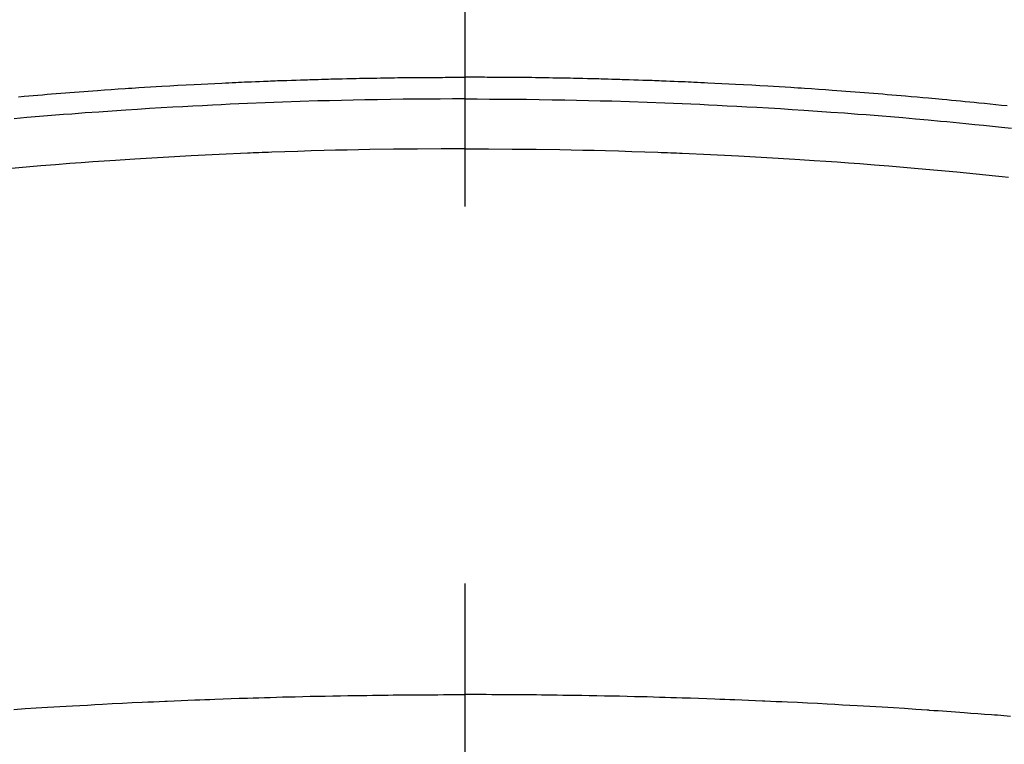
# Model space of a CAD drawing. Extents: x 0 to 26473, y -33073 to -24203.
# Drawn here: x 3555 to 3572, y -25969 to -25957 of the extents above; entities that cross this region are included whole.
import ezdxf

# ---------------------------------------------------------------- set-up
doc = ezdxf.new("R2010")
doc.units = 0
doc.header["$LTSCALE"] = 50
doc.header["$MEASUREMENT"] = 0
doc.linetypes.add('CENTER2', pattern=[1.125, 0.75, -0.125, 0.125, -0.125])
doc.layers.add('150-機器', color=8, linetype='CONTINUOUS')

# ---------------------------------------------------------------- blocks, each defined once
blk = doc.blocks.new('F402_H')
at = {"layer": '150-機器', "color": 161, "linetype": 'CENTER2'}
blk.add_line((0, 136.026), (0, -355.416), dxfattribs=at)
at = {"layer": '150-機器', "color": 13, "linetype": 'Continuous'}
for points in [[(-7.404, -249.653), (-7.309, -249.645), (-7.233, -249.638), (-7.157, -249.632), (-7.081, -249.626), (-7.005, -249.62), (-6.929, -249.613), (-6.853, -249.607), (-6.777, -249.601), (-6.701, -249.595), (-6.625, -249.589), (-6.549, -249.583), (-6.472, -249.577), (-6.396, -249.571), (-6.32, -249.565), (-6.244, -249.56), (-6.168, -249.554), (-6.092, -249.549), (-5.978, -249.541), (-5.863, -249.533), (-5.749, -249.525), (-5.634, -249.517), (-5.577, -249.513), (-5.52, -249.509), (-5.463, -249.506), (-5.406, -249.502), (-5.311, -249.496), (-5.215, -249.49), (-5.12, -249.485), (-5.024, -249.479), (-4.89, -249.471), (-4.757, -249.464), (-4.623, -249.456), (-4.489, -249.449), (-4.375, -249.443), (-4.26, -249.437), (-4.145, -249.432), (-4.03, -249.426), (-3.972, -249.423), (-3.914, -249.421), (-3.857, -249.418), (-3.799, -249.415), (-3.751, -249.413), (-3.702, -249.411), (-3.653, -249.409), (-3.605, -249.407), (-3.538, -249.404), (-3.472, -249.402), (-3.405, -249.399), (-3.339, -249.396), (-3.3, -249.395), (-3.261, -249.393), (-3.223, -249.392), (-3.184, -249.39), (-3.146, -249.389), (-3.107, -249.387), (-3.069, -249.386), (-3.03, -249.384), (-3.011, -249.384), (-2.992, -249.383), (-2.973, -249.383), (-2.954, -249.382), (-2.877, -249.38), (-2.8, -249.378), (-2.723, -249.375), (-2.646, -249.372), (-2.608, -249.371), (-2.57, -249.37), (-2.531, -249.369), (-2.493, -249.367), (-2.435, -249.366), (-2.378, -249.364), (-2.32, -249.362), (-2.262, -249.36), (-2.224, -249.359), (-2.186, -249.358), (-2.147, -249.357), (-2.109, -249.356), (-2.032, -249.355), (-1.956, -249.353), (-1.879, -249.351), (-1.803, -249.349), (-1.745, -249.348), (-1.687, -249.347), (-1.63, -249.346), (-1.572, -249.345), (-1.515, -249.344), (-1.457, -249.343), (-1.399, -249.342), (-1.342, -249.341), (-1.284, -249.34), (-1.227, -249.339), (-1.169, -249.338), (-1.111, -249.337), (-1.054, -249.337), (-0.996, -249.336), (-0.939, -249.336), (-0.881, -249.335), (-0.824, -249.335), (-0.766, -249.334), (-0.709, -249.334), (-0.652, -249.333), (-0.613, -249.333), (-0.575, -249.333), (-0.536, -249.333), (-0.498, -249.332), (-0.456, -249.332), (-0.413, -249.332), (-0.371, -249.332), (-0.328, -249.331), (-0.304, -249.331), (-0.279, -249.331), (-0.254, -249.331), (-0.229, -249.331), (-0.2, -249.331), (-0.172, -249.331), (-0.143, -249.331), (-0.114, -249.33), (-0.086, -249.33), (-0.057, -249.33), (-0.029, -249.33), (0, -249.33)], [(8.995, -249.807), (8.901, -249.797), (8.807, -249.787), (8.712, -249.778), (8.618, -249.768), (8.524, -249.758), (8.448, -249.751), (8.372, -249.743), (8.296, -249.736), (8.221, -249.728), (8.145, -249.721), (8.068, -249.714), (7.992, -249.707), (7.916, -249.699), (7.86, -249.694), (7.803, -249.689), (7.746, -249.684), (7.689, -249.679), (7.594, -249.67), (7.499, -249.661), (7.404, -249.653), (7.309, -249.645), (7.233, -249.638), (7.157, -249.632), (7.081, -249.626), (7.005, -249.62), (6.929, -249.613), (6.853, -249.607), (6.777, -249.601), (6.701, -249.595), (6.625, -249.589), (6.549, -249.583), (6.472, -249.577), (6.396, -249.571), (6.32, -249.565), (6.244, -249.56), (6.168, -249.554), (6.092, -249.549), (5.978, -249.541), (5.863, -249.533), (5.749, -249.525), (5.634, -249.517), (5.577, -249.513), (5.52, -249.509), (5.463, -249.506), (5.406, -249.502), (5.311, -249.496), (5.215, -249.49), (5.12, -249.485), (5.024, -249.479), (4.89, -249.471), (4.757, -249.464), (4.623, -249.456), (4.489, -249.449), (4.375, -249.443), (4.26, -249.437), (4.145, -249.432), (4.03, -249.426), (3.972, -249.423), (3.914, -249.421), (3.857, -249.418), (3.799, -249.415), (3.751, -249.413), (3.702, -249.411), (3.653, -249.409), (3.605, -249.407), (3.538, -249.404), (3.472, -249.402), (3.405, -249.399), (3.339, -249.396), (3.3, -249.395), (3.261, -249.393), (3.223, -249.392), (3.184, -249.39), (3.146, -249.389), (3.107, -249.387), (3.069, -249.386), (3.03, -249.384), (3.011, -249.384), (2.992, -249.383), (2.973, -249.383), (2.954, -249.382), (2.877, -249.38), (2.8, -249.378), (2.723, -249.375), (2.646, -249.372), (2.608, -249.371), (2.57, -249.37), (2.531, -249.369), (2.493, -249.367), (2.435, -249.366), (2.378, -249.364), (2.32, -249.362), (2.262, -249.36), (2.224, -249.359), (2.186, -249.358), (2.147, -249.357), (2.109, -249.356), (2.032, -249.355), (1.956, -249.353), (1.879, -249.351), (1.803, -249.349), (1.745, -249.348), (1.687, -249.347), (1.63, -249.346), (1.572, -249.345), (1.515, -249.344), (1.457, -249.343), (1.399, -249.342), (1.342, -249.341), (1.284, -249.34), (1.227, -249.339), (1.169, -249.338), (1.111, -249.337), (1.054, -249.337), (0.996, -249.336), (0.939, -249.336), (0.881, -249.335), (0.824, -249.335), (0.766, -249.334), (0.709, -249.334), (0.652, -249.333), (0.613, -249.333), (0.575, -249.333), (0.536, -249.333), (0.498, -249.332), (0.456, -249.332), (0.413, -249.332), (0.371, -249.332), (0.328, -249.331), (0.304, -249.331), (0.279, -249.331), (0.254, -249.331), (0.229, -249.331), (0.2, -249.331), (0.172, -249.331), (0.143, -249.331), (0.114, -249.33), (0.086, -249.33), (0.057, -249.33), (0.029, -249.33), (0, -249.33)], [(0, -249.69), (-0.203, -249.69), (-0.407, -249.691), (-0.61, -249.692), (-0.813, -249.693), (-1.024, -249.696), (-1.235, -249.699), (-1.446, -249.703), (-1.657, -249.706), (-1.853, -249.71), (-2.048, -249.715), (-2.244, -249.719), (-2.44, -249.724), (-2.731, -249.733), (-3.022, -249.743), (-3.314, -249.754), (-3.605, -249.766), (-3.749, -249.773), (-3.894, -249.779), (-4.039, -249.786), (-4.183, -249.793), (-4.348, -249.802), (-4.513, -249.81), (-4.678, -249.819), (-4.843, -249.828), (-5.037, -249.839), (-5.232, -249.851), (-5.427, -249.863), (-5.621, -249.876), (-5.846, -249.891), (-6.07, -249.907), (-6.295, -249.923), (-6.519, -249.94), (-6.653, -249.95), (-6.787, -249.961), (-6.922, -249.972), (-7.056, -249.983), (-7.264, -250), (-7.473, -250.019)], [(0, -249.69), (0.203, -249.69), (0.407, -249.691), (0.61, -249.692), (0.813, -249.693), (1.024, -249.696), (1.235, -249.699), (1.446, -249.703), (1.657, -249.706), (1.853, -249.71), (2.048, -249.715), (2.244, -249.719), (2.44, -249.724), (2.731, -249.733), (3.022, -249.743), (3.314, -249.754), (3.605, -249.766), (3.749, -249.773), (3.894, -249.779), (4.039, -249.786), (4.183, -249.793), (4.348, -249.802), (4.513, -249.81), (4.678, -249.819), (4.843, -249.828), (5.037, -249.839), (5.232, -249.851), (5.427, -249.863), (5.621, -249.876), (5.846, -249.891), (6.07, -249.907), (6.295, -249.923), (6.519, -249.94), (6.653, -249.95), (6.787, -249.961), (6.922, -249.972), (7.056, -249.983), (7.264, -250), (7.473, -250.019), (7.681, -250.037), (7.889, -250.057), (7.994, -250.066), (8.098, -250.076), (8.202, -250.086), (8.306, -250.096), (8.455, -250.111), (8.603, -250.126), (8.751, -250.141), (8.9, -250.156), (9.063, -250.174)], [(0, -250.515), (-0.394, -250.517), (-0.787, -250.52), (-1.181, -250.524), (-1.574, -250.529), (-1.764, -250.533), (-1.954, -250.537), (-2.143, -250.541), (-2.333, -250.546), (-2.55, -250.553), (-2.767, -250.559), (-2.984, -250.567), (-3.201, -250.574), (-3.255, -250.576), (-3.309, -250.578), (-3.363, -250.58), (-3.417, -250.582), (-3.464, -250.584), (-3.511, -250.586), (-3.558, -250.588), (-3.605, -250.59), (-4.072, -250.611), (-4.539, -250.635), (-5.005, -250.66), (-5.472, -250.688), (-5.553, -250.693), (-5.633, -250.698), (-5.714, -250.703), (-5.795, -250.709), (-5.984, -250.722), (-6.172, -250.735), (-6.361, -250.749), (-6.549, -250.763), (-6.791, -250.781), (-7.033, -250.801), (-7.275, -250.821), (-7.516, -250.841)], [(0, -250.515), (0.394, -250.517), (0.787, -250.52), (1.181, -250.524), (1.574, -250.529), (1.764, -250.533), (1.954, -250.537), (2.143, -250.541), (2.333, -250.546), (2.55, -250.553), (2.767, -250.559), (2.984, -250.567), (3.201, -250.574), (3.255, -250.576), (3.309, -250.578), (3.363, -250.58), (3.417, -250.582), (3.464, -250.584), (3.511, -250.586), (3.558, -250.588), (3.605, -250.59), (4.072, -250.611), (4.539, -250.635), (5.005, -250.66), (5.472, -250.688), (5.553, -250.693), (5.633, -250.698), (5.714, -250.703), (5.795, -250.709), (5.984, -250.722), (6.172, -250.735), (6.361, -250.749), (6.549, -250.763), (6.791, -250.781), (7.033, -250.801), (7.275, -250.821), (7.516, -250.841), (7.838, -250.87), (8.159, -250.9), (8.481, -250.932), (8.802, -250.964), (8.909, -250.975), (9.015, -250.986)], [(-7.478, -259.811), (-7.293, -259.798), (-7.107, -259.787), (-6.921, -259.776), (-6.818, -259.77), (-6.715, -259.764), (-6.611, -259.758), (-6.508, -259.752), (-6.384, -259.745), (-6.26, -259.738), (-6.136, -259.731), (-6.011, -259.724), (-5.846, -259.715), (-5.68, -259.707), (-5.515, -259.699), (-5.349, -259.691), (-5.256, -259.687), (-5.162, -259.683), (-5.069, -259.678), (-4.975, -259.674), (-4.965, -259.674), (-4.955, -259.673), (-4.945, -259.673), (-4.934, -259.672), (-4.82, -259.667), (-4.706, -259.662), (-4.592, -259.658), (-4.477, -259.654), (-4.394, -259.651), (-4.311, -259.648), (-4.228, -259.644), (-4.145, -259.641), (-4.01, -259.636), (-3.875, -259.632), (-3.74, -259.627), (-3.605, -259.623), (-3.511, -259.62), (-3.417, -259.617), (-3.324, -259.614), (-3.23, -259.611), (-3.126, -259.608), (-3.022, -259.605), (-2.918, -259.603), (-2.814, -259.6), (-2.689, -259.597), (-2.564, -259.594), (-2.439, -259.592), (-2.314, -259.589), (-2.189, -259.587), (-2.064, -259.584), (-1.939, -259.582), (-1.814, -259.58), (-1.72, -259.579), (-1.626, -259.578), (-1.532, -259.576), (-1.439, -259.575), (-1.355, -259.574), (-1.272, -259.573), (-1.189, -259.572), (-1.105, -259.571), (-1.011, -259.57), (-0.917, -259.57), (-0.823, -259.569), (-0.729, -259.568), (-0.636, -259.568), (-0.542, -259.567), (-0.448, -259.567), (-0.354, -259.566), (-0.266, -259.566), (-0.177, -259.566), (-0.089, -259.566), (0, -259.566)], [(9.05, -259.926), (8.938, -259.917), (8.886, -259.913), (8.835, -259.909), (8.784, -259.905), (8.732, -259.901), (8.619, -259.893), (8.506, -259.884), (8.393, -259.876), (8.28, -259.867), (8.209, -259.862), (8.137, -259.857), (8.065, -259.852), (7.993, -259.847), (7.921, -259.842), (7.849, -259.837), (7.777, -259.832), (7.705, -259.827), (7.695, -259.826), (7.684, -259.825), (7.674, -259.824), (7.664, -259.824), (7.478, -259.811), (7.293, -259.798), (7.107, -259.787), (6.921, -259.776), (6.818, -259.77), (6.715, -259.764), (6.611, -259.758), (6.508, -259.752), (6.384, -259.745), (6.26, -259.738), (6.136, -259.731), (6.011, -259.724), (5.846, -259.715), (5.68, -259.707), (5.515, -259.699), (5.349, -259.691), (5.256, -259.687), (5.162, -259.683), (5.069, -259.678), (4.975, -259.674), (4.965, -259.674), (4.955, -259.673), (4.945, -259.673), (4.934, -259.672), (4.82, -259.667), (4.706, -259.662), (4.592, -259.658), (4.477, -259.654), (4.394, -259.651), (4.311, -259.648), (4.228, -259.644), (4.145, -259.641), (4.01, -259.636), (3.875, -259.632), (3.74, -259.627), (3.605, -259.623), (3.511, -259.62), (3.417, -259.617), (3.324, -259.614), (3.23, -259.611), (3.126, -259.608), (3.022, -259.605), (2.918, -259.603), (2.814, -259.6), (2.689, -259.597), (2.564, -259.594), (2.439, -259.592), (2.314, -259.589), (2.189, -259.587), (2.064, -259.584), (1.939, -259.582), (1.814, -259.58), (1.72, -259.579), (1.626, -259.578), (1.532, -259.576), (1.439, -259.575), (1.355, -259.574), (1.272, -259.573), (1.189, -259.572), (1.105, -259.571), (1.011, -259.57), (0.917, -259.57), (0.823, -259.569), (0.729, -259.568), (0.636, -259.568), (0.542, -259.567), (0.448, -259.567), (0.354, -259.566), (0.266, -259.566), (0.177, -259.566), (0.089, -259.566), (0, -259.566)]]:
    blk.add_lwpolyline(points, dxfattribs=at)

msp = doc.modelspace()

# ---------------------------------------------------------------- linework, layer by layer
at = {"layer": '150-機器', "color": 13}
for radius in [90.5, 80.5]:
    msp.add_circle((3562.812, -25913.535), radius, dxfattribs=at)

# ---------------------------------------------------------------- block references
at = {"layer": '150-機器'}
msp.add_blockref('F402_H', (3562.805, -25708.343), dxfattribs=at)

doc.saveas('drawing.dxf')
